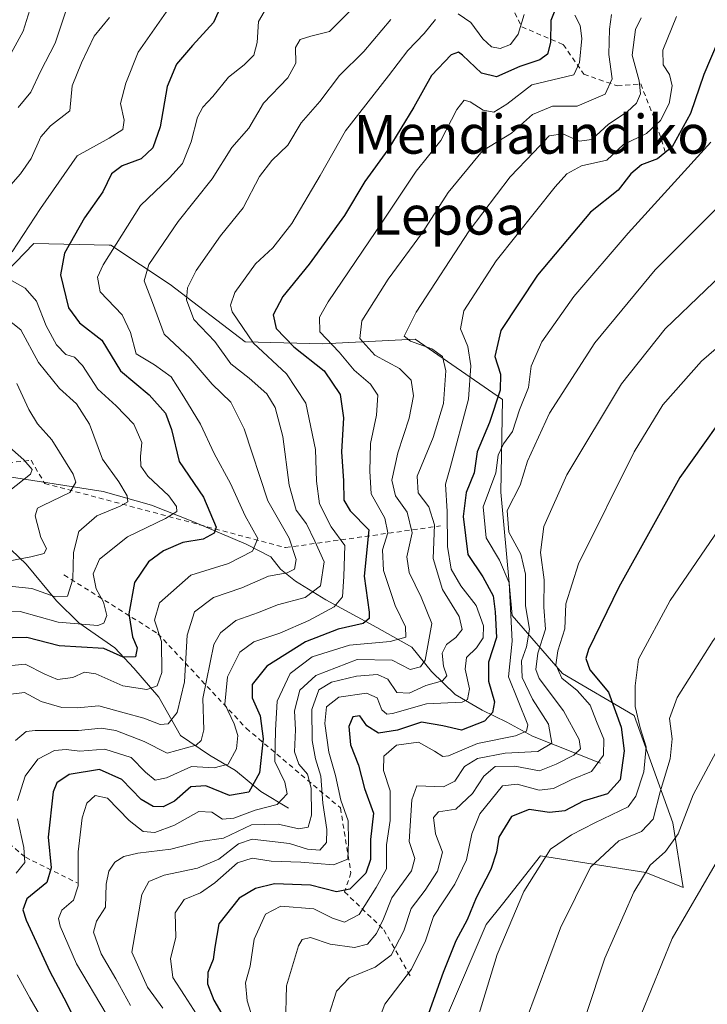
# Model space of a CAD drawing. Units: metres. Extents: x 630709 to 634150, y 4762067 to 4764446.
# Drawn here: x 632255 to 632396, y 4763292 to 4763495 of the extents above; entities that cross this region are included whole.
import ezdxf
from ezdxf.enums import TextEntityAlignment as Align

# ---------------------------------------------------------------- set-up
doc = ezdxf.new("R2010")
doc.units = ezdxf.units.M
doc.header["$MEASUREMENT"] = 0
doc.linetypes.add('DGN Style 2', pattern=[1.648017, 0.98881, -0.659207])
for name, color, linetype, lineweight in [('Corriente natural lineal', 142, 'Continuous', 13), ('Curva de nivel maestra', 30, 'Continuous', 30), ('Curva de nivel normal', 30, 'Continuous', 0), ('Escarpado lineal', 30, 'DGN Style 2', 0), ('Pastizal CxS', 92, 'Continuous', 0), ('Texto cartográfico', 7, 'Continuous', 0)]:
    doc.layers.add(name, color=color, linetype=linetype, lineweight=lineweight)
doc.styles.add('Style-Arial', font='txt')

# ---------------------------------------------------------------- blocks, each defined once
blk = doc.blocks.new('*U4')
at = {"layer": 'Pastizal CxS', "color": 92, "linetype": 'Continuous', "lineweight": 0}
blk.add_polyline3d([(632342.7165, 4763290.3473, 1176.2074), (632350.6837, 4763308.9033, 1176.1286), (632354.0319, 4763313.1311, 1176.9777), (632361.8963, 4763323.0621, 1178.6164), (632383.5505, 4763319.5945, 1188.8087), (632391.2223, 4763316.5391, 1192.6164), (632389.1067, 4763329.8505, 1186.8047), (632381.1351, 4763351.9659, 1177.6195), (632366.3869, 4763360.6273, 1168.8498), (632356.0351, 4763372.5367, 1153.1415), (632353.7305, 4763397.9199, 1154.9181), (632354.0649, 4763416.9901, 1148.936), (632336.0809, 4763429.4137, 1139.3602), (632317.0367, 4763428.4751, 1128.6692), (632301.1495, 4763428.8575, 1118.9743), (632285.7155, 4763440.6861, 1111.6115), (632273.5185, 4763448.7535, 1103.1075), (632273.1361, 4763448.7627, 1102.898), (632257.6303, 4763449.1357, 1095.0358), (632246.3779, 4763437.5169, 1091.9314)], dxfattribs=at)

msp = doc.modelspace()

# ---------------------------------------------------------------- linework, layer by layer
at = {"layer": 'Corriente natural lineal', "color": 142, "linetype": 'Continuous', "lineweight": 13}
for points in [[(632374.1801, 4763342.1201, 1168.269), (632360.2501, 4763347.7201, 1155.2884), (632354.9401, 4763350.6001, 1151.0759), (632349.8801, 4763353.0201, 1146.5728), (632344.3301, 4763356.2601, 1142.2628), (632339.4601, 4763361.0001, 1136.1291), (632335.4001, 4763366.0401, 1130.8783), (632328.2301, 4763370.1001, 1125.917), (632317.7301, 4763375.7401, 1115.8648), (632311.4801, 4763379.6001, 1110.4779), (632308.4101, 4763382.0501, 1107.9331), (632306.4301, 4763384.6101, 1106.5072), (632301.3201, 4763387.1901, 1102.3136), (632290.3501, 4763391.9101, 1096.8354), (632281.8601, 4763395.2301, 1092.8299), (632271.9001, 4763398.0401, 1087.0729), (632251.7301, 4763401.2201, 1077.326), (632247.6101, 4763401.5801, 1075.8559), (632238.3801, 4763398.4901, 1072.4092)], [(632310.0501, 4763332.8801, 1130.0743), (632304.3201, 4763336.2801, 1125.3428), (632299.1201, 4763340.6401, 1120.22), (632293.7901, 4763343.7601, 1116.3387), (632287.7901, 4763347.8601, 1110.8705), (632283.3901, 4763355.7401, 1105.5693), (632278.1901, 4763361.7101, 1100.8592), (632274.2801, 4763365.8901, 1098.0632), (632266.9301, 4763371.0401, 1092.8688), (632262.3101, 4763375.5401, 1090.3671), (632256.0801, 4763383.1401, 1083.9466), (632249.8401, 4763389.0201, 1079.1337), (632244.8701, 4763392.3701, 1076.0016), (632238.3801, 4763398.4901, 1072.4092)]]:
    msp.add_polyline3d(points, dxfattribs=at)
at = {"layer": 'Curva de nivel maestra', "color": 30, "linetype": 'Continuous', "lineweight": 30, "flags": 128}
for points, elevation in [([(632297.44, 4763500.9201), (632294.58, 4763494.5901), (632290.27, 4763489.9201), (632286.96, 4763486.0401), (632285.05, 4763481.4201), (632283.64, 4763473.1701), (632282.14, 4763468.8401), (632279.75, 4763466.5601), (632275.85, 4763465.0801), (632273.63, 4763463.4401), (632271.84, 4763459.7901), (632268.07, 4763454.3801), (632263.93, 4763447.1101), (632263.12, 4763442.6901), (632264.75, 4763435.8801), (632267.01, 4763432.8101), (632271.64, 4763429.2101), (632275.5, 4763422.8801), (632281.34, 4763417.9801), (632284.72, 4763414.2101), (632285.95, 4763410.8201), (632287.54, 4763404.2201), (632292.57, 4763396.9001), (632295.17, 4763390.7301), (632294.73, 4763389.5001), (632292.47, 4763388.2501), (632288.27, 4763387.6001), (632284.35, 4763385.8501), (632281.26, 4763383.5601), (632278.36, 4763379.3301), (632277.17, 4763372.8901), (632277.97, 4763368.1601), (632278.91, 4763365.8701), (632278.56, 4763364.0201), (632275.99, 4763363.9501), (632272.06, 4763365.7401), (632262.88, 4763366.2701), (632256.23, 4763368.0401), (632250.23, 4763367.8601)], 1100), ([(632365.67, 4763499.1401), (632364.02, 4763495.0501), (632363.94, 4763490.5201), (632363.34, 4763488.0901), (632361.7, 4763486.9501), (632357.63, 4763485.5801), (632352.84, 4763483.4201), (632349.72, 4763484.1801), (632345.83, 4763487.8801), (632345.01, 4763488.4801), (632343.52, 4763487.9501), (632339.46, 4763483.7201), (632335.81, 4763477.2201), (632330.47, 4763468.4401), (632325.76, 4763461.8801), (632321.52, 4763454.9201), (632314.26, 4763444.8901), (632308.86, 4763438.2001), (632306.9, 4763434.4201), (632307.52, 4763431.6501), (632311.13, 4763427.8201), (632317.38, 4763422.9101), (632320.63, 4763418.0701), (632321.37, 4763413.2401), (632320.94, 4763406.2401), (632321.32, 4763400.2401), (632321.4, 4763396.2901), (632322.74, 4763394.0701), (632326.53, 4763390.2001), (632325.61, 4763380.6701), (632326.65, 4763373.2301), (632326.65, 4763371.9501), (632325.39, 4763370.8701), (632320.26, 4763369.7501), (632313.5, 4763367.1401), (632305.54, 4763362.1301), (632302.55, 4763358.3201), (632302.53, 4763355.6001), (632304.17, 4763351.9101), (632304.85, 4763347.1401), (632304.04, 4763340.1401), (632301.9, 4763336.1501), (632297.92, 4763335.4501), (632293.02, 4763337.5001), (632289.95, 4763337.2701), (632286.57, 4763334.3301), (632284.23, 4763333.1301), (632282.22, 4763333.2301), (632279.75, 4763334.6401), (632275.77, 4763338.7801), (632271.13, 4763340.8201), (632264.94, 4763339.8301), (632262.39, 4763338.0801), (632261.62, 4763336.2401), (632260.62, 4763326.9001), (632261.24, 4763320.5601), (632260.32, 4763317.5701), (632256.24, 4763314.2301), (632255.41, 4763311.9601), (632256.08, 4763309.8201), (632260.97, 4763299.2401), (632263.82, 4763293.8201), (632265.8, 4763289.9001)], 1125), ([(632399.75, 4763494.0801), (632395.44, 4763483.9201), (632392.71, 4763475.9201), (632388.93, 4763469.0201), (632385.96, 4763466.5601), (632382.63, 4763465.2901), (632380.47, 4763463.4601), (632377.86, 4763460.1201), (632372.16, 4763455.5501), (632361.23, 4763442.5801), (632353.71, 4763431.2301), (632352.49, 4763425.8501), (632353.64, 4763422.2301), (632353.56, 4763418.9101), (632351.38, 4763412.2401), (632348.85, 4763406.2401), (632348.2, 4763401.9001), (632346.58, 4763397.8601), (632345.98, 4763392.9201), (632346.92, 4763385.1201), (632349.98, 4763380.5001), (632352.11, 4763376.5701), (632352.53, 4763373.2901), (632352.83, 4763368.0001), (632351.18, 4763362.9401), (632351.2, 4763359.0001), (632352.39, 4763354.7401), (632352, 4763352.5801), (632350.33, 4763350.8101), (632345.6, 4763348.9301), (632341.79, 4763349.8501), (632337.41, 4763350.5601), (632332.45, 4763348.9601), (632328.53, 4763348.2901), (632326.16, 4763349.8201), (632324.69, 4763351.8801), (632323.26, 4763351.6901), (632322.42, 4763349.6801), (632322.76, 4763345.9401), (632324.4, 4763341.7401), (632325.65, 4763336.9101), (632327.5, 4763331.8301), (632326.92, 4763326.4501), (632326.87, 4763322.2801), (632325.96, 4763319.5101), (632322.64, 4763316.2201), (632319.91, 4763315.6201), (632314.57, 4763317.0001), (632307.13, 4763317.3001), (632303.23, 4763316.3501), (632299.91, 4763314.3201), (632295.7, 4763309.0701), (632294.87, 4763304.2601), (632294.54, 4763301.7201), (632293.44, 4763299.0201), (632293.36, 4763296.6901), (632294.69, 4763293.3601), (632298.22, 4763287.2201)], 1150), ([(632398.17, 4763411.6801), (632390.54, 4763400.9401), (632377.99, 4763378.4001), (632371.74, 4763365.5101), (632371.22, 4763363.6901), (632372.04, 4763361.3301), (632375.87, 4763356.7201), (632378.44, 4763349.5701), (632379.08, 4763344.6601), (632378.26, 4763338.7201), (632375.62, 4763335.8301), (632370.65, 4763334.3301), (632366.84, 4763332.3301), (632363.7, 4763331.9601), (632359.53, 4763332.6001), (632355.9, 4763331.1701), (632353.27, 4763326.8801), (632352.79, 4763323.8201), (632351.67, 4763320.2701), (632348.62, 4763314.4101), (632346.75, 4763309.9001), (632344.42, 4763305.5901), (632341.83, 4763299.0501), (632336.77, 4763284.8301)], 1175)]:
    msp.add_lwpolyline(points, dxfattribs=dict(at, elevation=elevation))
at = {"layer": 'Curva de nivel normal', "color": 30, "linetype": 'Continuous', "lineweight": 0, "flags": 128}
for points, elevation in [([(632257.82, 4763500.59), (632255.46, 4763492.83), (632252.59, 4763487.57)], 1080), ([(632286.32, 4763498.82), (632279.12, 4763488.5), (632276.58, 4763482.15), (632275.48, 4763477.97), (632276.2, 4763474.54), (632275.94, 4763472.57), (632273.15, 4763470.83), (632266.56, 4763467.2), (632259, 4763456.33), (632253.16, 4763447.42)], 1095), ([(632250.34, 4763361.96), (632255.84, 4763362.49), (632259.9, 4763360.46), (632262.5, 4763359.38), (632265.66, 4763359.75), (632268.06, 4763360.85), (632270.43, 4763360.56), (632275.98, 4763358.03), (632280.87, 4763357.32), (632283.04, 4763358.09), (632283.97, 4763360.82), (632283.88, 4763367.2), (632282.5, 4763371.57), (632283.48, 4763375.13), (632289.97, 4763380.81), (632297.67, 4763383.26), (632302.65, 4763385.75), (632303.74, 4763388.36), (632301.09, 4763393.04), (632298.09, 4763399.69), (632294.76, 4763405.91), (632291.95, 4763411.91), (632288.47, 4763417.58), (632285.93, 4763421.64), (632282.46, 4763424.14), (632278.71, 4763426.39), (632277.52, 4763430.77), (632275.82, 4763434.44), (632271.32, 4763439.2), (632270.76, 4763442.18), (632271.9, 4763444.74), (632279.56, 4763456.96), (632285.56, 4763462.65), (632288.21, 4763465.61), (632290.02, 4763470.07), (632291.31, 4763475.1), (632292.42, 4763477.22), (632294.47, 4763479.39), (632297.66, 4763483.4), (632300.89, 4763485.92), (632302.87, 4763487.92), (632303.58, 4763490.48), (632303.87, 4763494.81), (632305.48, 4763497.65)], 1105), ([(632252.92, 4763356.37), (632255.7, 4763356.71), (632259.18, 4763354.86), (632263.38, 4763353.63), (632266.59, 4763353.54), (632271.03, 4763353.94), (632276.22, 4763352.52), (632280.26, 4763351.42), (632283.61, 4763350.09), (632285.3, 4763350.22), (632287.13, 4763352.58), (632288.67, 4763358.91), (632289.17, 4763368.48), (632290.68, 4763373.28), (632294.62, 4763376.23), (632300.44, 4763378.23), (632305.95, 4763380.67), (632309.76, 4763381.33), (632311.29, 4763382.07), (632311.62, 4763384.1), (632310.14, 4763388.48), (632305.79, 4763396.14), (632300.93, 4763410.94), (632298.16, 4763416.48), (632294.3, 4763420.16), (632289.79, 4763425.43), (632284.48, 4763430.48), (632282.06, 4763436.99), (632280.32, 4763441.41), (632281.33, 4763444.82), (632287.36, 4763453.62), (632294.31, 4763462.44), (632298.38, 4763468.9), (632301.87, 4763472.86), (632304.91, 4763478), (632309.9, 4763483.25), (632311.53, 4763486.25), (632311.48, 4763489.48), (632312.4, 4763491.14), (632314.62, 4763491.8), (632318.49, 4763492.76), (632322.97, 4763497.32)], 1110), ([(632264.21, 4763496.97), (632262.03, 4763490.34), (632259.04, 4763484.53), (632257.04, 4763480.3), (632254.42, 4763477.15)], 1085), ([(632273.23, 4763495.62), (632270.09, 4763491.78), (632267.44, 4763486.34), (632265.5, 4763481.59), (632265.05, 4763476.44), (632261.09, 4763473.32), (632259.07, 4763471.1), (632257.12, 4763466.59), (632254.91, 4763463.45), (632249.88, 4763457.81)], 1090), ([(632253.88, 4763346.81), (632256.04, 4763348.65), (632257.9, 4763348.89), (632266.83, 4763348.84), (632271.52, 4763349.31), (632274.54, 4763348.88), (632280.35, 4763346.58), (632285.04, 4763344.23), (632291.01, 4763345.87), (632292.09, 4763346.79), (632292.63, 4763349.03), (632292.4, 4763355.44), (632294.66, 4763366.54), (632296.02, 4763368.99), (632299.22, 4763371.51), (632303.87, 4763373.14), (632307.79, 4763374.72), (632313.48, 4763376.27), (632316.61, 4763378.63), (632317.34, 4763383.58), (632315.46, 4763387.86), (632313.74, 4763391.38), (632311.62, 4763394.2), (632310.14, 4763399.36), (632308.84, 4763409.36), (632307.31, 4763415.36), (632305.57, 4763418.2), (632301.96, 4763421.38), (632298.18, 4763424.38), (632294.87, 4763428.93), (632290.56, 4763433.47), (632289.05, 4763437.5), (632289.24, 4763440.01), (632291.04, 4763443.57), (632296.01, 4763450.68), (632300.69, 4763456.5), (632304.06, 4763462.95), (632306.58, 4763466.23), (632309.9, 4763469.4), (632312.63, 4763473.98), (632316.48, 4763478.34), (632320.49, 4763483.73), (632325.5, 4763488.62), (632331.08, 4763495.23)], 1115), ([(632254.32, 4763334.42), (632255.88, 4763339.44), (632258.48, 4763342.97), (632261.9, 4763344.74), (632264.28, 4763344.95), (632267.11, 4763344.6), (632272.28, 4763345), (632277.65, 4763343.3), (632280.64, 4763340.26), (632282.61, 4763338.65), (632284.97, 4763339.13), (632290.05, 4763341.43), (632294.77, 4763341.18), (632297.62, 4763341.96), (632299.34, 4763345.1), (632299.64, 4763347.81), (632298.86, 4763350.26), (632296.94, 4763354.31), (632297.48, 4763359.9), (632300.04, 4763365), (632302.9, 4763367.1), (632308.23, 4763368.9), (632314.24, 4763371.51), (632319.43, 4763374.32), (632321.16, 4763376.36), (632321.44, 4763380.58), (632321.64, 4763386.96), (632318.8, 4763390.76), (632316.44, 4763395.54), (632315.79, 4763400.19), (632315.61, 4763406.71), (632313.62, 4763416.26), (632309.63, 4763422.26), (632302.82, 4763428.62), (632298.46, 4763435.03), (632298.08, 4763436.4), (632299.02, 4763439.02), (632303.25, 4763444.94), (632306.84, 4763448.25), (632310.69, 4763453.25), (632316.54, 4763463.12), (632321.74, 4763472.32), (632330.57, 4763483.65), (632334.57, 4763488.86), (632337.91, 4763492.37), (632340.24, 4763495.23)], 1120), ([(632368.9, 4763496.13), (632370, 4763494.01), (632370.34, 4763491.35), (632369.86, 4763486.38), (632368.73, 4763483.87), (632360.11, 4763481.79), (632354.91, 4763477.8), (632352.26, 4763476.14), (632350.04, 4763476.55), (632347.41, 4763478.29), (632346.16, 4763478.65), (632344.66, 4763476.74), (632341.35, 4763470.36), (632336.31, 4763464.03), (632329.42, 4763453.7), (632318.16, 4763437.14), (632316.38, 4763433.99), (632316.5, 4763430.96), (632320.45, 4763426.78), (632323.57, 4763423.05), (632326.9, 4763420.15), (632328.39, 4763417.87), (632328.16, 4763413.79), (632326.92, 4763407.95), (632326.74, 4763402.24), (632327.06, 4763397.56), (632329.87, 4763392.57), (632330.43, 4763389.58), (632329.34, 4763386.05), (632329.57, 4763381.77), (632331.94, 4763374.57), (632334.08, 4763370.21), (632334.2, 4763368.11), (632330.97, 4763367.18), (632322.57, 4763366.42), (632314.91, 4763364.06), (632310.38, 4763360.58), (632307.68, 4763354.9), (632307.33, 4763348.96), (632307.23, 4763342.47), (632309.29, 4763338.24), (632309.74, 4763335.8), (632307.69, 4763333.6), (632303.16, 4763332.48), (632298.77, 4763330.81), (632296.47, 4763330.63), (632294.29, 4763332.05), (632291.56, 4763332.16), (632286.56, 4763329.37), (632282.55, 4763327.89), (632280.11, 4763328.08), (632277.25, 4763330.3), (632272.82, 4763334.94), (632270.26, 4763335.45), (632268.57, 4763333.87), (632267.58, 4763330.91), (632266.76, 4763323.9), (632266.76, 4763316.9), (632265.82, 4763313.92), (632263.43, 4763311.9), (632262.72, 4763310.17), (632263.04, 4763308.57), (632266.44, 4763300.82), (632272.52, 4763290.52)], 1130), ([(632376.45, 4763496.25), (632376.05, 4763493.25), (632375.91, 4763488.03), (632376.58, 4763483.04), (632375.14, 4763479.85), (632369.38, 4763477.4), (632364.34, 4763477.42), (632360.24, 4763475.69), (632355.91, 4763471.86), (632349.91, 4763468.18), (632342.9, 4763459.59), (632337.56, 4763451.4), (632330.54, 4763441.8), (632325.1, 4763433.21), (632324.7, 4763429.57), (632327.78, 4763426.13), (632332.85, 4763423.36), (632335.26, 4763420.98), (632335.75, 4763417.79), (632334.86, 4763413.18), (632332.54, 4763406.01), (632331.32, 4763400.42), (632332.07, 4763397.18), (632334.47, 4763393.81), (632335.48, 4763389.58), (632334.38, 4763384.61), (632334.82, 4763381.37), (632337.32, 4763376.28), (632339.53, 4763370.91), (632338.14, 4763363.37), (632337.18, 4763361.96), (632335.09, 4763361.41), (632331.35, 4763363.36), (632324.18, 4763363.5), (632315.65, 4763360.18), (632312.35, 4763357.16), (632311.25, 4763352.88), (632311.46, 4763349.02), (632311.25, 4763344.49), (632312.19, 4763341.9), (632313.91, 4763339.87), (632314.68, 4763337), (632314.73, 4763331.45), (632314.08, 4763328.98), (632312.16, 4763328.63), (632307.89, 4763329.56), (632302.45, 4763329.46), (632296.63, 4763326.72), (632291.9, 4763325.99), (632285.85, 4763324.4), (632279.04, 4763323.59), (632276.18, 4763322.91), (632274.33, 4763321.75), (632273.1, 4763319.9), (632272.56, 4763317.23), (632272.42, 4763312.49), (632270.57, 4763309.6), (632269.9, 4763307.32), (632271.48, 4763302.89), (632274.49, 4763297.73), (632277.56, 4763292.23)], 1135), ([(632382.56, 4763495.57), (632381.39, 4763493.17), (632380.74, 4763487.92), (632382.18, 4763482.59), (632382.45, 4763479.92), (632381.6, 4763477.99), (632379.72, 4763476.21), (632375.88, 4763473.66), (632372.45, 4763470.56), (632369.8, 4763470.18), (632366.46, 4763471.67), (632363.62, 4763471.28), (632360.51, 4763467.92), (632355.66, 4763462.88), (632347.19, 4763451.71), (632336.27, 4763434.99), (632333.83, 4763430.07), (632335.15, 4763429.02), (632339.5, 4763427.46), (632341.69, 4763425.83), (632342.42, 4763422.89), (632341.91, 4763416.17), (632339.79, 4763409.2), (632336.52, 4763401.25), (632336.69, 4763397.79), (632338.91, 4763394.92), (632340.05, 4763391.21), (632339.82, 4763384.28), (632341.72, 4763377.86), (632345.17, 4763372.34), (632345.74, 4763369.68), (632344.46, 4763367.98), (632342.5, 4763366.56), (632341.61, 4763364.8), (632341.9, 4763362.1), (632342.6, 4763360.1), (632341.68, 4763359.07), (632338.31, 4763358.11), (632334.84, 4763356.58), (632332.34, 4763356.68), (632330.44, 4763359.44), (632328.36, 4763360.42), (632324.01, 4763360.05), (632318.91, 4763358.83), (632316.27, 4763357.21), (632314.8, 4763353.2), (632314.91, 4763346.77), (632315.6, 4763343.03), (632316.7, 4763339.44), (632317.08, 4763333.9), (632317.93, 4763328.5), (632317.88, 4763325.81), (632316.46, 4763324.26), (632313.96, 4763324.4), (632310.24, 4763325.62), (632302.56, 4763326.49), (632299.77, 4763325.51), (632295.72, 4763322.37), (632291.28, 4763320.51), (632284.44, 4763319.07), (632281.27, 4763317.75), (632279.89, 4763315.07), (632277.78, 4763303.26), (632281.06, 4763295.99), (632284.2, 4763291.7)], 1140), ([(632291.12, 4763290.46), (632288.61, 4763294.33), (632286.27, 4763297.98), (632285.74, 4763301.9), (632286.84, 4763306.23), (632286.73, 4763311.31), (632288.56, 4763314.1), (632291.9, 4763315.42), (632294.9, 4763317.48), (632299.56, 4763321.64), (632302.54, 4763322.59), (632306.49, 4763321.99), (632312.55, 4763321.77), (632319.32, 4763321.22), (632322.22, 4763322.39), (632322.36, 4763325.98), (632322.28, 4763330.29), (632320.8, 4763334.53), (632319.72, 4763339.63), (632318.3, 4763344.43), (632317.51, 4763350.31), (632317.83, 4763353.76), (632320.36, 4763355.73), (632326.05, 4763356.54), (632328.24, 4763355.57), (632329.2, 4763353.14), (632330.23, 4763352.24), (632331.4, 4763352.37), (632338.4, 4763354.33), (632345.75, 4763354.67), (632346.87, 4763355.25), (632347.25, 4763357.46), (632346.34, 4763361.46), (632346.63, 4763363.89), (632348.67, 4763365.9), (632350.06, 4763367.91), (632350.16, 4763370.38), (632348.64, 4763374.61), (632345.48, 4763378.64), (632343.49, 4763382.11), (632342.77, 4763386.77), (632342.69, 4763393.97), (632342.32, 4763399.57), (632343.26, 4763402.93), (632347.07, 4763417.08), (632347.52, 4763423.91), (632346.89, 4763427.91), (632345.43, 4763431.58), (632346.09, 4763435.24), (632352.77, 4763445.58), (632364.86, 4763460.81), (632367.31, 4763463.45), (632370.3, 4763465.11), (632375.48, 4763466.26), (632378.97, 4763469.48), (632383.65, 4763471.76), (632386.55, 4763474.44), (632388.35, 4763477.98), (632388.94, 4763481.59), (632388.42, 4763483.92), (632387.08, 4763485.92), (632387.02, 4763488.93), (632389.87, 4763495.88)], 1145), ([(632344.95, 4763496.42), (632347.51, 4763494.65), (632350.02, 4763491.24), (632351.77, 4763489.58), (632353.55, 4763489.3), (632355.69, 4763490.12), (632357.28, 4763492.25), (632358.49, 4763496.25)], 1120), ([(632396.91, 4763470), (632379.91, 4763451.26), (632368.74, 4763438.22), (632362.12, 4763428.91), (632359.95, 4763423.85), (632359.4, 4763419.5), (632357.56, 4763414.88), (632356.12, 4763410.42), (632354.24, 4763407.91), (632353.13, 4763405.58), (632352.65, 4763401.91), (632350.09, 4763394.9), (632350.71, 4763388.55), (632353.41, 4763383.9), (632355.44, 4763379.24), (632356.02, 4763367.24), (632355.26, 4763359.91), (632359.25, 4763350.04), (632358.96, 4763348.75), (632356.7, 4763347.76), (632348.91, 4763346.16), (632342.91, 4763343.67), (632341.76, 4763343.48), (632340.07, 4763344.59), (632336.75, 4763346.44), (632332.24, 4763345.85), (632329.63, 4763343.59), (632329.54, 4763340.66), (632330.91, 4763336.43), (632330.95, 4763330.35), (632330.2, 4763325.29), (632330.2, 4763320.4), (632328.03, 4763316.51), (632324.58, 4763311), (632321.57, 4763309.37), (632319.07, 4763310.21), (632315.23, 4763312.15), (632308.44, 4763312.67), (632305.3, 4763311.07), (632303, 4763305.9), (632302.12, 4763300.36), (632301.22, 4763296.88), (632301.52, 4763293.19), (632304.08, 4763285.09)], 1155), ([(632400.67, 4763458.92), (632385.45, 4763443.67), (632373.06, 4763428.64), (632363.72, 4763414.17), (632359.21, 4763404.32), (632357.69, 4763399.37), (632354.99, 4763394.14), (632355.33, 4763389.71), (632357.8, 4763385.14), (632358.75, 4763381.05), (632358.81, 4763374.53), (632359.58, 4763369.73), (632359.01, 4763366.11), (632357.94, 4763363.22), (632358.07, 4763359.75), (632360.19, 4763355.29), (632363.53, 4763350.17), (632364.18, 4763346.28), (632361.31, 4763344.52), (632354.57, 4763344.23), (632348.9, 4763343.13), (632346.22, 4763341.43), (632344.24, 4763338.42), (632341.91, 4763337.24), (632336.4, 4763337.46), (632335.42, 4763334.61), (632334.84, 4763325.98), (632336.01, 4763322.52), (632335.31, 4763319.98), (632331.32, 4763314.42), (632329.56, 4763310.09), (632328.14, 4763307.1), (632326.26, 4763304.9), (632323.63, 4763304.2), (632318.59, 4763304.87), (632314.57, 4763306.25), (632312.87, 4763305.81), (632312.06, 4763304.5), (632309.64, 4763296.27), (632309.43, 4763288.23)], 1160), ([(632404.07, 4763447.46), (632387.53, 4763431.56), (632378.56, 4763420.24), (632367.28, 4763401.48), (632362.56, 4763390.85), (632361.89, 4763385.48), (632362.59, 4763379.91), (632362.53, 4763374.24), (632362.87, 4763369.71), (632361.32, 4763364.78), (632360.92, 4763361.42), (632361.56, 4763359.56), (632366.6, 4763352.93), (632369.84, 4763347.04), (632370.11, 4763345.08), (632368.71, 4763343.78), (632365.1, 4763341.91), (632361.66, 4763340.56), (632356.57, 4763341.5), (632352.57, 4763341.46), (632350.23, 4763339.47), (632347.91, 4763335.89), (632344.42, 4763332.65), (632340.87, 4763332.13), (632339.86, 4763330.94), (632340.28, 4763327.6), (632341.68, 4763323.84), (632340.71, 4763319.9), (632338.16, 4763315.98), (632335.26, 4763312.24), (632333.78, 4763307.64), (632331.14, 4763302.62), (632327.83, 4763300.12), (632322.53, 4763297.96), (632319.89, 4763295.23), (632318.35, 4763290.23)], 1165), ([(632252.56, 4763441.76), (632255.88, 4763439.95), (632258.22, 4763437.25), (632260.18, 4763432.18), (632262.28, 4763428.24), (632264.23, 4763426.29), (632266.01, 4763425.71), (632267.68, 4763424.03), (632270.84, 4763419.14), (632274.58, 4763415.67), (632278.22, 4763411.92), (632279.87, 4763408.15), (632279.59, 4763405.27), (632279.64, 4763403.31), (632281.12, 4763401.23), (632285.39, 4763397.2), (632287.02, 4763394.99), (632287.03, 4763393.93), (632284.72, 4763392.52), (632276.9, 4763388.71), (632271.13, 4763384.14), (632269.84, 4763381.14), (632270.46, 4763378.04), (632272, 4763375.26), (632272.68, 4763372.56), (632272.07, 4763370.96), (632270.79, 4763370.49), (632262.63, 4763371.18), (632254.86, 4763373.35), (632249.2, 4763373.15)], 1095), ([(632251.69, 4763433.99), (632254.95, 4763431.37), (632258.62, 4763424.64), (632262.94, 4763419.29), (632266.42, 4763416.1), (632269.1, 4763411.9), (632271.78, 4763404.73), (632275.11, 4763400.05), (632276.84, 4763397.15), (632276.99, 4763395.94), (632275.38, 4763395.03), (632270.59, 4763393.03), (632266.91, 4763389.8), (632265.78, 4763385.52), (632265.64, 4763380), (632264.54, 4763376.53), (632262.06, 4763376.41), (632257.25, 4763378.07), (632249.23, 4763378.89)], 1090), ([(632405.57, 4763434), (632394.98, 4763424.93), (632387.05, 4763415.88), (632381.15, 4763406.25), (632369.69, 4763383.2), (632367.1, 4763374.91), (632366.85, 4763369.78), (632365.45, 4763365.27), (632365.01, 4763362.35), (632366.27, 4763359.61), (632369.44, 4763357.11), (632372.11, 4763354.11), (632373.36, 4763350.7), (632374.91, 4763347.07), (632374.83, 4763343.75), (632372.33, 4763340.42), (632368.3, 4763338.75), (632364.57, 4763336.95), (632361.62, 4763336.6), (632357.04, 4763337.81), (632354.07, 4763337.46), (632349.42, 4763331.74), (632347.72, 4763327.58), (632346.63, 4763322.24), (632344.23, 4763317.23), (632339.89, 4763310.57), (632338.2, 4763305.57), (632335.35, 4763299.72), (632329.84, 4763292.5), (632326.14, 4763282.72)], 1170), ([(632254.15, 4763420.31), (632256.62, 4763414.92), (632258.43, 4763412.02), (632261.36, 4763408.68), (632265.73, 4763401.63), (632266.29, 4763399.96), (632265.08, 4763397.83), (632259.47, 4763395.21), (632258.39, 4763394.62), (632257.92, 4763393.07), (632259.09, 4763388.63), (632260.27, 4763386.35), (632259.78, 4763385.3), (632257.05, 4763384.61), (632252.36, 4763383.71)], 1085), ([(632431.81, 4763411.22), (632424.72, 4763410.77), (632418.24, 4763408.68), (632406.32, 4763399.91), (632399.34, 4763391.5), (632388.56, 4763375.63), (632382, 4763363.54), (632381.35, 4763358.05), (632381.34, 4763353.79), (632382.34, 4763349.38), (632383.62, 4763345.5), (632383.14, 4763340.37), (632381.46, 4763335.33), (632379.9, 4763333.13), (632373.02, 4763329.82), (632368.24, 4763327.37), (632363.9, 4763324.42), (632358.42, 4763315.74), (632352.94, 4763302.73), (632345.78, 4763279.11)], 1180), ([(632250.26, 4763409.28), (632255.59, 4763404.57), (632257.28, 4763402.57), (632256.95, 4763401.61), (632252.72, 4763398.24)], 1080), ([(632432.32, 4763392.39), (632424.56, 4763391.2), (632416.08, 4763387.84), (632408.8, 4763381.7), (632397.35, 4763367.4), (632390, 4763355.68), (632388.41, 4763351.3), (632388.92, 4763347.13), (632388.56, 4763343.05), (632386.46, 4763336.24), (632385.07, 4763330.58), (632382.63, 4763328.05), (632378.01, 4763326.13), (632372.14, 4763320.71), (632365.96, 4763308.23), (632358.75, 4763288.9)], 1185), ([(632432.96, 4763370.25), (632426.74, 4763370.06), (632420.59, 4763368.18), (632416.29, 4763365.7), (632412.36, 4763362.2), (632408.66, 4763358.01), (632404.34, 4763353.86), (632399.57, 4763347.4), (632393.24, 4763335.62), (632390.16, 4763327.59), (632387.57, 4763323.95), (632384.44, 4763321.16), (632381.05, 4763315.57), (632375.13, 4763301.97), (632367.46, 4763279)], 1190), ([(632428.42, 4763347.54), (632420.58, 4763345.3), (632413.97, 4763340.83), (632406.44, 4763333.15), (632397.76, 4763321.27), (632388.97, 4763306.05), (632382.58, 4763290.36)], 1195), ([(632254.01, 4763319.52), (632255.8, 4763321.69), (632255.62, 4763324.8), (632254.28, 4763330.67)], 1120), ([(632260.09, 4763288.16), (632256.84, 4763293.85), (632254.25, 4763298.58)], 1120)]:
    msp.add_lwpolyline(points, dxfattribs=dict(at, elevation=elevation))
at = {"layer": 'Escarpado lineal', "color": 30, "linetype": 'DGN Style 2', "lineweight": 0}
for points in [[(632351.3269, 4763520.3013, 1103.251), (632351.8126, 4763513.9291, 1103.7903), (632352.1779, 4763505.4733, 1107.0899), (632357.9959, 4763493.7389, 1117.6327), (632366.551, 4763490.0647, 1125.7681), (632370.7843, 4763483.9793, 1129.7114), (632377.6635, 4763481.598, 1134.6634), (632382.4854, 4763481.9802, 1139.3298), (632385.7252, 4763473.6331, 1143.0175), (632387.7222, 4763467.3535, 1147.8362)], [(632176.9474, 4763438.0028, 1048.6093), (632195.8292, 4763426.1702, 1053.3252), (632215.507, 4763412.3524, 1063.6928), (632239.242, 4763402.5051, 1072.6345), (632257.1014, 4763404.4895, 1080.9567), (632259.8796, 4763399.7269, 1081.3513), (632309.4448, 4763386.5036, 1108.5552), (632341.3159, 4763390.9735, 1140.6276)], [(632207.0951, 4763385.0425, 1074.2319), (632221.3826, 4763360.8331, 1088.2583), (632230.9076, 4763351.705, 1093.5106), (632243.7032, 4763333.0375, 1107.7457), (632255.9237, 4763322.7602, 1118.5878), (632266.5701, 4763317.4807, 1128.3186)], [(632263.8462, 4763380.8881, 1088.0074), (632283.1782, 4763368.7931, 1103.7528), (632301.3404, 4763349.3129, 1121.1031), (632320.7169, 4763332.9218, 1142.0312), (632322.8635, 4763319.5645, 1145.8845), (632321.5649, 4763315.6558, 1148.7695), (632329.6654, 4763307.8159, 1158.637), (632335.1413, 4763298.1502, 1168.1947)]]:
    msp.add_polyline3d(points, dxfattribs=at)
at = {"layer": 'Pastizal CxS', "color": 92, "linetype": 'Continuous', "lineweight": 0}
for points in [[(632342.7165, 4763290.3473, 1176.2074), (632350.6837, 4763308.9033, 1176.1286), (632354.0319, 4763313.1311, 1176.9777), (632361.8963, 4763323.0621, 1178.6164), (632383.5505, 4763319.5945, 1188.8087), (632391.2223, 4763316.5391, 1192.6164), (632389.1067, 4763329.8505, 1186.8047), (632381.1351, 4763351.9659, 1177.6195), (632366.3869, 4763360.6273, 1168.8498), (632356.0351, 4763372.5367, 1153.1415), (632353.7305, 4763397.9199, 1154.9181), (632354.0649, 4763416.9901, 1148.936), (632336.0809, 4763429.4137, 1139.3602), (632317.0367, 4763428.4751, 1128.6692), (632301.1495, 4763428.8575, 1118.9743), (632285.7155, 4763440.6861, 1111.6115), (632273.5185, 4763448.7535, 1103.1075), (632273.1361, 4763448.7627, 1102.898), (632257.6303, 4763449.1357, 1095.0358), (632246.3779, 4763437.5169, 1091.9314), (632230.5297, 4763435.3585, 1083.1396), (632211.3757, 4763441.4081, 1066.4077), (632187.7655, 4763448.0227, 1046.6988)], [(632246.3779, 4763437.5169, 1091.9314), (632257.6303, 4763449.1357, 1095.0358), (632273.1361, 4763448.7627, 1102.898), (632273.5185, 4763448.7535, 1103.1075), (632285.7155, 4763440.6861, 1111.6115), (632301.1495, 4763428.8575, 1118.9743), (632317.0367, 4763428.4751, 1128.6692), (632336.0809, 4763429.4137, 1139.3602), (632354.0649, 4763416.9901, 1148.936), (632353.7305, 4763397.9199, 1154.9181), (632356.0351, 4763372.5367, 1153.1415), (632366.3869, 4763360.6273, 1168.8498), (632381.1351, 4763351.9659, 1177.6195), (632389.1067, 4763329.8505, 1186.8047), (632391.2223, 4763316.5391, 1192.6164), (632383.5505, 4763319.5945, 1188.8087), (632361.8963, 4763323.0621, 1178.6164), (632354.0319, 4763313.1311, 1176.9777), (632350.6837, 4763308.9033, 1176.1286), (632342.7165, 4763290.3473, 1176.2074)]]:
    msp.add_polyline3d(points, dxfattribs=at)

# ---------------------------------------------------------------- block references
msp.add_blockref('*U4', (0, 0), dxfattribs=at)

# ---------------------------------------------------------------- texts
at = {"layer": 'Texto cartográfico', "color": 7, "linetype": 'Continuous', "lineweight": 0, "style": 'Style-Arial'}
for s, p in [('Mendiaundiko', (632360.0245, 4763471.6111)), ('Lepoa', (632342.9725, 4763454.9511))]:
    msp.add_text(s, height=8, dxfattribs=at).set_placement(p, align=Align.MIDDLE_CENTER)

doc.saveas('drawing.dxf')
